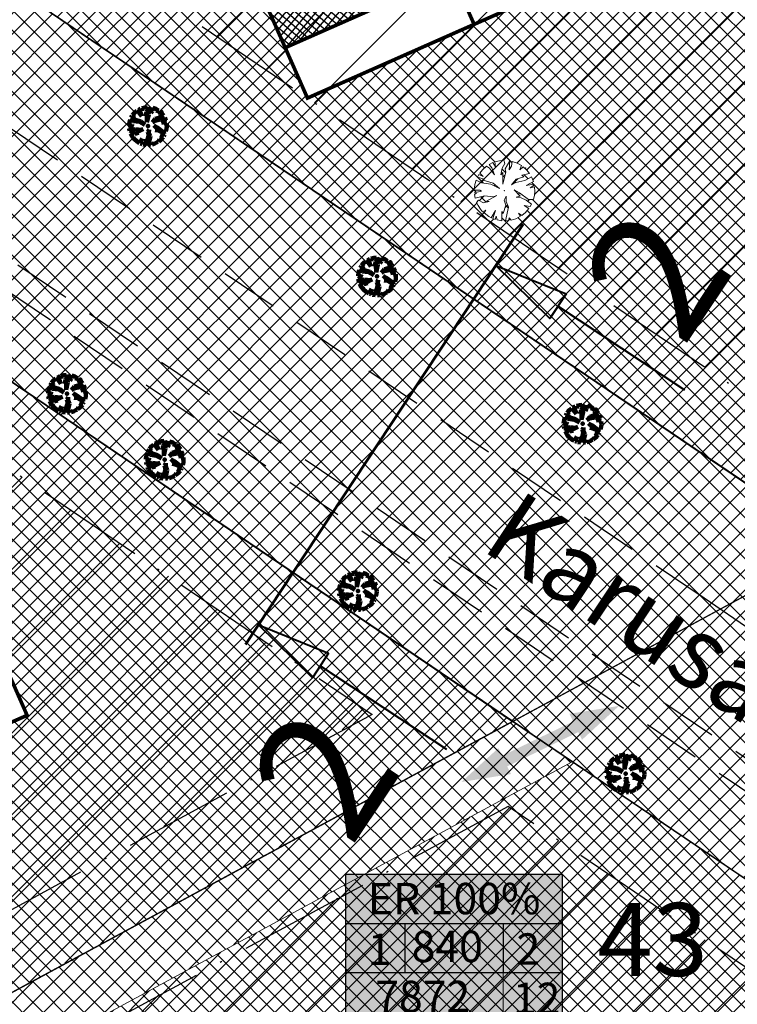
# Model space of a CAD drawing. Units: millimetres. Extents: x -2253485 to 7127535, y 85680 to 13166239.
# Drawn here: x 545764 to 545803, y 6583134 to 6583188 of the extents above; entities that cross this region are included whole.
import ezdxf

# ---------------------------------------------------------------- set-up
doc = ezdxf.new("R2010")
doc.units = ezdxf.units.MM
doc.header["$LTSCALE"] = 0.5
doc.set_wipeout_variables(frame=1)
doc.linetypes.add('ACAD_ISO10W100', pattern=[18, 12, -3, 0, -3])
doc.linetypes.add('DASHED', pattern=[19.05, 12.7, -6.35])
for name, color, linetype, lineweight in [('allee', 102, 'Continuous', 0), ('Boxid', 216, 'Continuous', 30), ('ehituskeelualapiir', 7, 'ACAD_ISO10W100', 30), ('krundisisene_haljasala', 74, 'Continuous', 0), ('lane', 252, 'Continuous', 30), ('majadevaheline_tee', 50, 'Continuous', 0), ('mootekett', 7, 'Continuous', 0), ('MÕÕDUD', 7, 'Continuous', 0), ('planeeritud_krundipiir', 1, 'Continuous', 30), ('ridaelamud', 216, 'Continuous', 0), ('teemaa_ala', 253, 'Continuous', 30), ('templid', 7, 'Continuous', 9), ('üldmaa', 82, 'Continuous', 0)]:
    doc.layers.add(name, color=color, linetype=linetype, lineweight=lineweight)
for name, color, linetype in [('D0_-33_Proj_hekk', 7, 'Continuous'), ('eh.alaHATCH', 32, 'Continuous'), ('EH_ALA', 216, 'Continuous'), ('KATASTRIYKSUS', 7, 'Continuous'), ('liiklussuunad  juurdepääs', 7, 'Continuous'), ('Piirinaabrid_piirid', 230, 'Continuous'), ('ridaelamudHATCH', 40, 'Continuous')]:
    doc.layers.add(name, color=color, linetype=linetype)
doc.styles.add('Arial Black', font='ARIBLK.TTF')
doc.styles.add('SWBI7', font='swissbi.ttf', dxfattribs={"height": 3.5})

# ---------------------------------------------------------------- blocks, each defined once
blk = doc.blocks.new('AUDIT_I_070406201702-0')
at = {"color": 254, "ltscale": 4861661.030230223}
blk.add_wipeout([(555038.919, 6590165.849), (555039.064, 6590165.895), (555039.217, 6590165.972), (555039.16, 6590166.077), (555039.258, 6590165.999), (555039.38, 6590166.098), (555039.496, 6590166.232), (555039.341, 6590166.321), (555039.537, 6590166.292), (555039.577, 6590166.364), (555039.407, 6590166.496), (555039.239, 6590166.569), (555039.076, 6590166.595), (555039.208, 6590166.635), (555039.011, 6590166.836), (555039.183, 6590166.738), (555039.484, 6590166.517), (555039.64, 6590166.52), (555039.673, 6590166.662), (555039.684, 6590166.784), (555039.677, 6590166.931), (555039.54, 6590166.902), (555039.667, 6590166.993), (555039.578, 6590167.01), (555039.409, 6590166.976), (555039.639, 6590167.107), (555039.579, 6590167.255), (555039.36, 6590167.144), (555039.071, 6590167.081), (555038.929, 6590167), (555039.079, 6590167.181), (555039.328, 6590167.261), (555039.26, 6590167.311), (555039.513, 6590167.367), (555039.426, 6590167.478), (555039.307, 6590167.588), (555039.193, 6590167.49), (555039.249, 6590167.631), (555039.111, 6590167.708), (555038.948, 6590167.767), (555038.928, 6590167.612), (555038.85, 6590167.492), (555038.868, 6590167.785), (555038.724, 6590167.526), (555038.738, 6590167.412), (555038.645, 6590167.019), (555038.642, 6590167.402), (555038.574, 6590167.33), (555038.616, 6590167.549), (555038.708, 6590167.699), (555038.672, 6590167.8), (555038.532, 6590167.786), (555038.376, 6590167.746), (555038.401, 6590167.588), (555038.317, 6590167.724), (555038.198, 6590167.665), (555038.288, 6590167.559), (555038.375, 6590167.325), (555038.21, 6590167.546), (555038.113, 6590167.609), (555037.979, 6590167.492), (555037.887, 6590167.379), (555038.004, 6590167.275), (555037.861, 6590167.339), (555037.811, 6590167.25), (555038.036, 6590167.18), (555037.996, 6590167.153), (555038.323, 6590167.051), (555038.53, 6590166.876), (555038.254, 6590167.023), (555037.943, 6590167.067), (555037.769, 6590167.154), (555037.728, 6590167.008), (555037.708, 6590166.828), (555037.886, 6590166.826), (555037.942, 6590166.794), (555037.71, 6590166.744), (555037.782, 6590166.716), (555037.716, 6590166.685), (555037.74, 6590166.561), (555038.042, 6590166.642), (555038.327, 6590166.608), (555038.451, 6590166.649), (555038.106, 6590166.466), (555038.198, 6590166.45), (555038.015, 6590166.408), (555037.847, 6590166.496), (555037.788, 6590166.423), (555037.836, 6590166.324), (555037.912, 6590166.21), (555037.982, 6590166.116), (555038.088, 6590166.174), (555038.029, 6590166.082), (555038.189, 6590165.963), (555038.263, 6590165.923), (555038.402, 6590166.157), (555038.314, 6590165.9), (555038.393, 6590165.871), (555038.428, 6590165.973), (555038.455, 6590165.853), (555038.613, 6590165.827), (555038.609, 6590166.133), (555038.658, 6590166.064), (555038.736, 6590166.335), (555038.688, 6590166.503), (555038.754, 6590166.627), (555038.748, 6590166.461), (555038.83, 6590166.275), (555038.727, 6590165.824), (555038.831, 6590165.833), (555038.85, 6590165.925)], dxfattribs=at).dxf.layer = 'D0_-33_Proj_hekk'
blk = doc.blocks.new('puu1')
at = {"layer": 'allee', "linetype": 'Continuous', "xscale": 1.400000000023283, "yscale": 1.400000000372529, "zscale": 1.4}
blk.add_blockref('AUDIT_I_070406201702-0', (-233406.139, -2642897.667), dxfattribs=at)
at = {"layer": 'allee', "linetype": 'Continuous'}
for p, q in [((543647.504, 6583337.149), (543647.337, 6583337.066)), ((543647.337, 6583337.066), (543647.463, 6583336.918)), ((543647.622, 6583336.958), (543647.504, 6583337.149)), ((543647.806, 6583337.236), (543647.587, 6583337.18)), ((543647.587, 6583337.18), (543647.622, 6583336.958)), ((543648.002, 6583337.255), (543647.806, 6583337.236)), ((543647.923, 6583336.904), (543648.052, 6583337.114)), ((543648.052, 6583337.114), (543648.002, 6583337.255)), ((543648.276, 6583337.234), (543648.074, 6583336.872)), ((543648.25, 6583336.825), (543648.276, 6583337.234)), ((543648.388, 6583337.209), (543648.36, 6583336.993)), ((543648.616, 6583337.127), (543648.388, 6583337.209)), ((543648.809, 6583337.019), (543648.616, 6583337.127)), ((543646.866, 6583336.611), (543646.796, 6583336.486)), ((543647.066, 6583336.52), (543646.866, 6583336.611)), ((543647.032, 6583336.824), (543646.903, 6583336.666)), ((543646.903, 6583336.666), (543647.066, 6583336.52)), ((543647.219, 6583336.989), (543647.032, 6583336.824)), ((543647.355, 6583336.899), (543647.219, 6583336.989)), ((543647.585, 6583336.59), (543647.355, 6583336.899)), ((543647.463, 6583336.918), (543647.585, 6583336.59)), ((543647.864, 6583336.598), (543647.923, 6583336.904)), ((543647.959, 6583336.698), (543647.864, 6583336.598)), ((543647.963, 6583336.161), (543647.959, 6583336.698)), ((543648.093, 6583336.712), (543647.963, 6583336.161)), ((543648.074, 6583336.872), (543648.093, 6583336.712)), ((543648.36, 6583336.993), (543648.25, 6583336.825)), ((543648.731, 6583336.822), (543648.809, 6583337.019)), ((543648.891, 6583336.959), (543648.731, 6583336.822)), ((543648.825, 6583336.571), (543649.179, 6583336.649)), ((543649.057, 6583336.805), (543648.891, 6583336.959)), ((543649.179, 6583336.649), (543649.057, 6583336.805)), ((543646.679, 6583336.147), (543646.652, 6583335.895)), ((543646.737, 6583336.35), (543646.679, 6583336.147)), ((543646.98, 6583336.229), (543646.737, 6583336.35)), ((543646.796, 6583336.486), (543647.111, 6583336.387)), ((543647.416, 6583336.168), (543646.98, 6583336.229)), ((543647.111, 6583336.387), (543647.055, 6583336.349)), ((543647.055, 6583336.349), (543647.513, 6583336.206)), ((543647.803, 6583335.961), (543647.416, 6583336.168)), ((543647.513, 6583336.206), (543647.803, 6583335.961)), ((543648.361, 6583336.136), (543648.572, 6583336.389)), ((543648.56, 6583336.249), (543648.361, 6583336.136)), ((543648.965, 6583336.337), (543648.56, 6583336.249)), ((543648.572, 6583336.389), (543648.92, 6583336.501)), ((543648.92, 6583336.501), (543648.825, 6583336.571)), ((543649.271, 6583336.493), (543648.965, 6583336.337)), ((543649.033, 6583336.102), (543649.356, 6583336.285)), ((543649.27, 6583336.149), (543649.033, 6583336.102)), ((543649.395, 6583336.126), (543649.27, 6583336.149)), ((543649.356, 6583336.285), (543649.271, 6583336.493)), ((543646.652, 6583335.895), (543646.901, 6583335.891)), ((543646.98, 6583335.847), (543646.655, 6583335.776)), ((543646.655, 6583335.776), (543646.756, 6583335.738)), ((543646.756, 6583335.738), (543646.663, 6583335.694)), ((543646.901, 6583335.891), (543646.98, 6583335.847)), ((543648.752, 6583335.624), (543648.476, 6583335.906)), ((543648.476, 6583335.906), (543648.717, 6583335.768)), ((543648.717, 6583335.768), (543649.138, 6583335.459)), ((543649.217, 6583335.998), (543649.395, 6583336.126)), ((543649.408, 6583336.039), (543649.217, 6583335.998)), ((543649.403, 6583335.662), (543649.418, 6583335.833)), ((543649.418, 6583335.833), (543649.408, 6583336.039)), ((543646.663, 6583335.694), (543646.697, 6583335.521)), ((543646.697, 6583335.521), (543647.12, 6583335.633)), ((543646.846, 6583335.43), (543646.763, 6583335.328)), ((543646.763, 6583335.328), (543646.832, 6583335.19)), ((543647.082, 6583335.307), (543646.846, 6583335.43)), ((543647.339, 6583335.366), (543647.082, 6583335.307)), ((543647.12, 6583335.633), (543647.519, 6583335.587)), ((543647.693, 6583335.643), (543647.209, 6583335.388)), ((543647.209, 6583335.388), (543647.339, 6583335.366)), ((543647.519, 6583335.587), (543647.693, 6583335.643)), ((543648.023, 6583335.44), (543648.117, 6583335.613)), ((543648.091, 6583335.204), (543648.023, 6583335.44)), ((543648.117, 6583335.613), (543648.107, 6583335.38)), ((543648.107, 6583335.38), (543648.223, 6583335.12)), ((543648.567, 6583335.568), (543648.752, 6583335.624)), ((543648.795, 6583335.533), (543648.567, 6583335.568)), ((543649.03, 6583335.43), (543648.795, 6583335.533)), ((543649.269, 6583335.245), (543649.03, 6583335.43)), ((543649.138, 6583335.459), (543649.357, 6583335.464)), ((543649.212, 6583335.145), (543649.269, 6583335.245)), ((543649.357, 6583335.464), (543649.403, 6583335.662)), ((543646.832, 6583335.19), (543646.938, 6583335.029)), ((543646.938, 6583335.029), (543647.036, 6583334.898)), ((543647.036, 6583334.898), (543647.183, 6583334.979)), ((543647.183, 6583334.979), (543647.101, 6583334.851)), ((543647.101, 6583334.851), (543647.326, 6583334.684)), ((543647.429, 6583334.628), (543647.623, 6583334.955)), ((543647.623, 6583334.955), (543647.5, 6583334.596)), ((543647.919, 6583334.493), (543647.913, 6583334.921)), ((543647.913, 6583334.921), (543647.982, 6583334.825)), ((543647.982, 6583334.825), (543648.091, 6583335.204)), ((543648.223, 6583335.12), (543648.079, 6583334.489)), ((543648.765, 6583334.696), (543648.684, 6583334.843)), ((543648.684, 6583334.843), (543648.822, 6583334.734)), ((543648.822, 6583334.734), (543648.992, 6583334.873)), ((543649.156, 6583335.06), (543648.939, 6583335.185)), ((543648.939, 6583335.185), (543649.212, 6583335.145)), ((543648.992, 6583334.873), (543649.156, 6583335.06)), ((543647.326, 6583334.684), (543647.429, 6583334.628)), ((543647.5, 6583334.596), (543647.61, 6583334.555)), ((543647.61, 6583334.555), (543647.661, 6583334.698)), ((543647.661, 6583334.698), (543647.698, 6583334.53)), ((543647.698, 6583334.53), (543647.919, 6583334.493)), ((543648.079, 6583334.489), (543648.224, 6583334.501)), ((543648.224, 6583334.501), (543648.251, 6583334.63)), ((543648.251, 6583334.63), (543648.348, 6583334.524)), ((543648.348, 6583334.524), (543648.551, 6583334.588)), ((543648.551, 6583334.588), (543648.765, 6583334.696))]:
    blk.add_line(p, q, dxfattribs=at)
for p in [(543647.032, 6583336.824), (543648.988, 6583336.875), (543649.01, 6583336.899), (543648.035, 6583335.872), (543648.035, 6583335.872), (543647.083, 6583334.868), (543649.039, 6583334.919)]:
    blk.add_point(p, dxfattribs=at)
blk = doc.blocks.new('alus')
at = {"layer": 'templid'}
blk.add_hatch(color=255, dxfattribs=at).paths.add_polyline_path([(544796.344, 6582966.042), (544796.344, 6582957.942), (544808.224, 6582957.942), (544808.224, 6582966.042)])
at = {"layer": 'templid', "color": 255}
blk.add_lwpolyline([(544796.344, 6582966.042), (544808.224, 6582966.042), (544808.224, 6582957.942), (544796.344, 6582957.942)], close=True, dxfattribs=at)
blk = doc.blocks.new('tabel2')
at = {"lineweight": -3}
for p, q in [((545380.86, 6583182.76), (545402.86, 6583182.76)), ((545380.86, 6583167.76), (545380.86, 6583182.76)), ((545402.86, 6583182.76), (545402.86, 6583167.76)), ((545380.86, 6583177.76), (545402.86, 6583177.76)), ((545386.86, 6583177.76), (545386.86, 6583172.76)), ((545396.86, 6583177.76), (545396.86, 6583172.76)), ((545402.86, 6583172.76), (545380.86, 6583172.76)), ((545402.86, 6583167.76), (545380.86, 6583167.76))]:
    blk.add_line(p, q, dxfattribs=at)
blk = doc.blocks.new('tabel3')
blk.add_lwpolyline([(545388.063, 6583178.264), (545388.063, 6583176.014)])
at = {"xscale": 0.4499999999970896, "yscale": 0.4499999999534339, "zscale": 0.45}
blk.add_blockref('tabel2', (299959.475, 3620750.521), dxfattribs=at)
blk = doc.blocks.new('43')
at = {"layer": 'templid', "xscale": 1.19999999999709, "yscale": 1.199999999953434, "zscale": 1.2}
blk.add_blockref('tabel3', (-108675.543, -1316678.292), dxfattribs=at)
at = {"layer": 'templid', "lineweight": -3, "char_height": 1.72125, "attachment_point": 1}
for s, insert, width in [('{\\fTahoma|b0|i0|c186|p32;ER 100%}', (545782.696, 6583140.554), 9.9895), ('{\\fTahoma|b0|i0|c186|p32;1}', (545782.689, 6583137.767), 2.04417), ('{\\fTahoma|b0|i0|c186|p32;840}', (545785.101, 6583137.93), 3.09218), ('{\\fTahoma|b0|i0|c186|p32;2}', (545790.858, 6583137.787), 1.14196), ('{\\fTahoma|b0|i0|c186|p32;7872}', (545783.104, 6583135.181), 5.52892), ('{\\fTahoma|b0|i0|c186|p32;12}', (545790.659, 6583135.079), 0.46128)]:
    blk.add_mtext(s, dxfattribs=dict(at, insert=insert, width=width))
blk = doc.blocks.new('43aa')
at = {"layer": 'teemaa_ala'}
blk.add_blockref('43', (0, 0), dxfattribs=at)
at = {"layer": 'templid'}
blk.add_blockref('alus', (985.15, 174.983), dxfattribs=at)
blk = doc.blocks.new('puu')
at = {"layer": 'allee', "linetype": 'Continuous', "lineweight": 100, "xscale": 1.400000000023283, "yscale": 1.400000000372529, "zscale": 1.4}
blk.add_blockref('AUDIT_I_070406201702-0', (-232665.146, -2643301.836), dxfattribs=at)
at = {"layer": 'allee', "linetype": 'Continuous', "lineweight": 100}
for p, q in [((544388.025, 6582932.655), (544387.896, 6582932.497)), ((544388.212, 6582932.82), (544388.025, 6582932.655)), ((544388.348, 6582932.73), (544388.212, 6582932.82)), ((544388.497, 6582932.98), (544388.33, 6582932.897)), ((544388.33, 6582932.897), (544388.456, 6582932.749)), ((544388.578, 6582932.422), (544388.348, 6582932.73)), ((544388.456, 6582932.749), (544388.578, 6582932.422)), ((544388.615, 6582932.789), (544388.497, 6582932.98)), ((544388.799, 6582933.067), (544388.58, 6582933.011)), ((544388.58, 6582933.011), (544388.615, 6582932.789)), ((544388.995, 6582933.086), (544388.799, 6582933.067)), ((544388.857, 6582932.429), (544388.916, 6582932.735)), ((544388.916, 6582932.735), (544389.045, 6582932.945)), ((544389.045, 6582932.945), (544388.995, 6582933.086)), ((544389.269, 6582933.065), (544389.067, 6582932.703)), ((544389.067, 6582932.703), (544389.086, 6582932.543)), ((544389.244, 6582932.656), (544389.269, 6582933.065)), ((544389.353, 6582932.824), (544389.244, 6582932.656)), ((544389.381, 6582933.04), (544389.353, 6582932.824)), ((544389.609, 6582932.958), (544389.381, 6582933.04)), ((544389.802, 6582932.85), (544389.609, 6582932.958)), ((544389.724, 6582932.653), (544389.802, 6582932.85)), ((544389.884, 6582932.79), (544389.724, 6582932.653)), ((544390.05, 6582932.636), (544389.884, 6582932.79)), ((544390.172, 6582932.481), (544390.05, 6582932.636)), ((544387.673, 6582931.978), (544387.645, 6582931.726)), ((544387.73, 6582932.182), (544387.673, 6582931.978)), ((544387.974, 6582932.06), (544387.73, 6582932.182)), ((544387.859, 6582932.442), (544387.789, 6582932.317)), ((544387.789, 6582932.317), (544388.104, 6582932.218)), ((544388.059, 6582932.351), (544387.859, 6582932.442)), ((544387.896, 6582932.497), (544388.059, 6582932.351)), ((544388.409, 6582931.999), (544387.974, 6582932.06)), ((544388.104, 6582932.218), (544388.048, 6582932.181)), ((544388.048, 6582932.181), (544388.506, 6582932.038)), ((544388.796, 6582931.792), (544388.409, 6582931.999)), ((544388.506, 6582932.038), (544388.796, 6582931.792)), ((544388.953, 6582932.529), (544388.857, 6582932.429)), ((544388.956, 6582931.993), (544388.953, 6582932.529)), ((544389.086, 6582932.543), (544388.956, 6582931.993)), ((544389.354, 6582931.967), (544389.565, 6582932.22)), ((544389.553, 6582932.08), (544389.354, 6582931.967)), ((544389.958, 6582932.168), (544389.553, 6582932.08)), ((544389.565, 6582932.22), (544389.913, 6582932.332)), ((544389.818, 6582932.402), (544390.172, 6582932.481)), ((544389.913, 6582932.332), (544389.818, 6582932.402)), ((544390.265, 6582932.324), (544389.958, 6582932.168)), ((544390.027, 6582931.933), (544390.349, 6582932.116)), ((544390.263, 6582931.98), (544390.027, 6582931.933)), ((544390.21, 6582931.829), (544390.388, 6582931.957)), ((544390.402, 6582931.87), (544390.21, 6582931.829)), ((544390.388, 6582931.957), (544390.263, 6582931.98)), ((544390.349, 6582932.116), (544390.265, 6582932.324)), ((544390.411, 6582931.664), (544390.402, 6582931.87)), ((544387.645, 6582931.726), (544387.895, 6582931.722)), ((544387.973, 6582931.678), (544387.648, 6582931.607)), ((544387.648, 6582931.607), (544387.749, 6582931.569)), ((544387.749, 6582931.569), (544387.656, 6582931.525)), ((544387.656, 6582931.525), (544387.69, 6582931.352)), ((544387.69, 6582931.352), (544388.113, 6582931.465)), ((544387.839, 6582931.261), (544387.756, 6582931.159)), ((544387.756, 6582931.159), (544387.825, 6582931.021)), ((544388.075, 6582931.138), (544387.839, 6582931.261)), ((544387.895, 6582931.722), (544387.973, 6582931.678)), ((544388.332, 6582931.197), (544388.075, 6582931.138)), ((544388.113, 6582931.465), (544388.512, 6582931.418)), ((544388.686, 6582931.474), (544388.202, 6582931.219)), ((544388.202, 6582931.219), (544388.332, 6582931.197)), ((544388.512, 6582931.418), (544388.686, 6582931.474)), ((544389.016, 6582931.271), (544389.11, 6582931.444)), ((544389.084, 6582931.036), (544389.016, 6582931.271)), ((544389.11, 6582931.444), (544389.101, 6582931.212)), ((544389.101, 6582931.212), (544389.216, 6582930.951)), ((544389.745, 6582931.456), (544389.469, 6582931.737)), ((544389.469, 6582931.737), (544389.71, 6582931.599)), ((544389.56, 6582931.399), (544389.745, 6582931.456)), ((544389.788, 6582931.364), (544389.56, 6582931.399)), ((544389.71, 6582931.599), (544390.131, 6582931.29)), ((544390.023, 6582931.261), (544389.788, 6582931.364)), ((544390.262, 6582931.076), (544390.023, 6582931.261)), ((544390.131, 6582931.29), (544390.35, 6582931.295)), ((544390.35, 6582931.295), (544390.396, 6582931.493)), ((544390.396, 6582931.493), (544390.411, 6582931.664)), ((544387.825, 6582931.021), (544387.931, 6582930.86)), ((544387.931, 6582930.86), (544388.029, 6582930.729)), ((544388.029, 6582930.729), (544388.177, 6582930.811)), ((544388.177, 6582930.811), (544388.095, 6582930.682)), ((544388.095, 6582930.682), (544388.319, 6582930.515)), ((544388.319, 6582930.515), (544388.422, 6582930.459)), ((544388.422, 6582930.459), (544388.616, 6582930.786)), ((544388.616, 6582930.786), (544388.494, 6582930.427)), ((544388.494, 6582930.427), (544388.604, 6582930.386)), ((544388.604, 6582930.386), (544388.654, 6582930.529)), ((544388.654, 6582930.529), (544388.691, 6582930.361)), ((544388.912, 6582930.324), (544388.906, 6582930.752)), ((544388.906, 6582930.752), (544388.976, 6582930.656)), ((544388.976, 6582930.656), (544389.084, 6582931.036)), ((544389.216, 6582930.951), (544389.072, 6582930.32)), ((544389.217, 6582930.332), (544389.244, 6582930.462)), ((544389.244, 6582930.462), (544389.341, 6582930.355)), ((544389.544, 6582930.419), (544389.758, 6582930.527)), ((544389.758, 6582930.527), (544389.677, 6582930.674)), ((544389.677, 6582930.674), (544389.816, 6582930.565)), ((544389.816, 6582930.565), (544389.985, 6582930.704)), ((544390.149, 6582930.891), (544389.932, 6582931.016)), ((544389.932, 6582931.016), (544390.205, 6582930.976)), ((544389.985, 6582930.704), (544390.149, 6582930.891)), ((544390.205, 6582930.976), (544390.262, 6582931.076)), ((544388.691, 6582930.361), (544388.912, 6582930.324)), ((544389.072, 6582930.32), (544389.217, 6582930.332)), ((544389.341, 6582930.355), (544389.544, 6582930.419))]:
    blk.add_line(p, q, dxfattribs=at)
for p in [(544388.025, 6582932.655), (544389.981, 6582932.706), (544390.003, 6582932.73), (544389.028, 6582931.703), (544389.028, 6582931.703), (544388.076, 6582930.699), (544390.032, 6582930.75)]:
    blk.add_point(p, dxfattribs=at)

msp = doc.modelspace()

# ---------------------------------------------------------------- hatches: boundary and pattern name
at = {"layer": 'krundisisene_haljasala'}
h = msp.add_hatch(dxfattribs=at)
h.set_pattern_fill('ANSI37', color=256, scale=0.2, style=0)
h.set_pattern_definition([(45, (4350.9069, 54.5427), (-0.449012806053, 0.449012806053), []), (135, (4350.9069, 54.5427), (-0.449012806053, -0.449012806053), [])])
h.paths.add_polyline_path([(545862.1017, 6583188.0828), (545814.495, 6583226.9904), (545810.2499, 6583225.115), (545811.2677, 6583222.8024), (545809.4371, 6583221.9968), (545811.8392, 6583216.5385), (545818.2404, 6583219.3711), (545825.1137, 6583203.8239), (545779.3839, 6583183.6056), (545772.5169, 6583199.1385), (545772.5236, 6583199.1414), (545769.0848, 6583206.9285), (545751.4912, 6583199.1557), (545762.9641, 6583189.8943), (545808.4771, 6583159.0725)])
h.paths.add_polyline_path([(545788.0629, 6583206.0176), (545785.6478, 6583211.5055), (545783.8172, 6583210.7), (545782.8087, 6583212.9916), (545773.6616, 6583208.9505), (545774.6694, 6583206.6604), (545772.8388, 6583205.8549), (545775.2603, 6583200.3524)], flags=17)
h.paths.add_polyline_path([(545803.9453, 6583219.5801), (545802.1147, 6583218.7746), (545801.1028, 6583221.0738), (545791.9557, 6583217.0327), (545792.9702, 6583214.7277), (545791.1396, 6583213.9222), (545793.5498, 6583208.4455), (545806.3524, 6583214.1106)], flags=17)
h = msp.add_hatch(dxfattribs=at)
h.set_pattern_fill('ANSI37', color=256, scale=0.2, style=0)
h.set_pattern_definition([(45, (2013.65715, 7.02976), (-0.449012806053, 0.449012806053), []), (135, (2013.65715, 7.02976), (-0.449012806053, -0.449012806053), [])])
h.paths.add_polyline_path([(545755.6251, 6583173.125), (545752.1694, 6583171.6239), (545753.0829, 6583169.5482), (545751.2523, 6583168.7426), (545753.6695, 6583163.2501), (545757.3309, 6583164.8613), (545757.9351, 6583163.4883), (545758.3928, 6583163.6897), (545763.2261, 6583152.7061), (545762.7685, 6583152.5047), (545763.9771, 6583149.7582), (545716.3818, 6583128.8135), (545715.1734, 6583131.5594), (545714.7157, 6583131.358), (545709.8818, 6583142.3422), (545710.3395, 6583142.5436), (545709.7353, 6583143.9166), (545712.4811, 6583145.1249), (545710.064, 6583150.6175), (545708.2334, 6583149.8119), (545707.2258, 6583152.1014), (545696.4982, 6583147.4416), (545727.6536, 6583115.36), (545790.6191, 6583149.4268)])
h.paths.add_polyline_path([(545745.7605, 6583166.326), (545743.9299, 6583165.5204), (545742.9972, 6583167.6397), (545740.2456, 6583166.4445), (545741.184, 6583164.312), (545739.3535, 6583163.5065), (545741.7706, 6583158.0139), (545748.1777, 6583160.8334)], flags=17)
h.paths.add_polyline_path([(545733.8617, 6583161.0898), (545732.0311, 6583160.2843), (545731.0734, 6583162.4603), (545727.4043, 6583160.8665), (545728.3699, 6583158.6731), (545726.5393, 6583157.8676), (545728.9565, 6583152.375), (545736.2788, 6583155.5972)], flags=17)
h.paths.add_polyline_path([(545721.0475, 6583155.4509), (545719.2169, 6583154.6453), (545718.2323, 6583156.8824), (545716.398, 6583156.0856), (545717.3864, 6583153.8397), (545715.5558, 6583153.0341), (545717.9729, 6583147.5416), (545723.4647, 6583149.9583)], flags=17)
h = msp.add_hatch(dxfattribs=at)
h.set_pattern_fill('ANSI37', color=256, scale=0.2, style=0)
h.set_pattern_definition([(45, (2970.5027, 58.8144), (-0.449012806053, 0.449012806053), []), (135, (2970.5027, 58.8144), (-0.449012806053, -0.449012806053), [])])
h.paths.add_polyline_path([(545868.4121, 6583096.2214), (545865.2911, 6583098.8548), (545813.6352, 6583133.8366), (545793.9074, 6583147.1965), (545729.8847, 6583112.5585), (545771.3579, 6583060.3086)])
h.paths.add_polyline_path([(545746.2299, 6583096.9912), (545740.0472, 6583108.4639), (545785.1655, 6583132.728), (545802.3868, 6583131.7373), (545831.2638, 6583112.6038), (545837.6012, 6583095.4811), (545825.4094, 6583090.9687), (545820.4973, 6583104.2407), (545794.9812, 6583121.1333), (545791.3139, 6583121.3133)], flags=16)
h.paths.add_polyline_path([(545805.5963, 6583091.2988, -1), (545773.5963, 6583091.2988, -1)], flags=16)
at = {"layer": 'liiklussuunad  juurdepääs', "linetype": 'Continuous', "lineweight": 0}
msp.add_hatch(color=120, dxfattribs=at).paths.add_polyline_path([(545794.4499, 6583148.4016), (545794.2457, 6583148.8249), (545790.3496, 6583146.9455), (545790.5537, 6583146.5222), (545787.8324, 6583146.0894), (545789.8651, 6583147.9498), (545790.0693, 6583147.5265), (545793.9654, 6583149.406), (545793.7612, 6583149.8293), (545796.4825, 6583150.2621)])
at = {"layer": 'majadevaheline_tee'}
h = msp.add_hatch(dxfattribs=at)
h.set_pattern_fill('ANSI37', color=256, scale=0.25, style=0)
h.set_pattern_definition([(45, (-92.12876, -117.20466), (-0.56126600757, 0.56126600757), []), (135, (-92.12876, -117.20466), (-0.56126600757, -0.56126600757), [])])
h.paths.add_polyline_path([(545790.6375, 6583149.4143), (545793.9047, 6583147.2017), (545729.882, 6583112.5638), (545727.6727, 6583115.3471)])
at = {"layer": 'ridaelamudHATCH'}
h = msp.add_hatch(dxfattribs=at)
h.set_pattern_fill('ANSI37', color=256, scale=0.1, angle=4.51048, style=0)
h.set_pattern_definition([(49.510481549, (519648.1009, -22607.248), (-0.241466611715, 0.206155585486), []), (139.510481549, (519648.1009, -22607.248), (-0.206155585486, -0.241466611715), [])])
h.paths.add_polyline_path([(545773.3185, 6583197.3245), (545778.1612, 6583186.3705), (545823.9153, 6583206.534), (545819.0555, 6583217.5267)])
at = {"layer": 'teemaa_ala', "lineweight": 0}
h = msp.add_hatch(dxfattribs=at)
h.set_pattern_fill('ANSI37', color=256, scale=0.25, style=0)
h.paths.add_polyline_path([(545855.6159, 6583462.1986), (545864.9014, 6583454.454), (545839.7036, 6583422.7026), (545834.1811, 6583415.7199), (545805.932, 6583392.046), (545781.4802, 6583371.5544), (545832.5568, 6583328.7589), (545882.0897, 6583287.248), (545914.3207, 6583260.836), (545936.5486, 6583242.6212), (545948.4954, 6583224.9065), (546009.4215, 6583272.004), (546019.3951, 6583279.5446), (546202.4241, 6583494.4991), (546213.0817, 6583488.5057), (546028.4998, 6583271.5821), (546032.6085, 6583267.9273), (546026.2831, 6583263.0377), (546017.4263, 6583263.0224), (545952.4278, 6583212.7811), (545980.9118, 6583137.8736), (545985.1792, 6583126.6513), (545968.4252, 6583120.4582), (545969.1917, 6583128.6721), (545969.6149, 6583133.8234), (545952.1029, 6583179.8733), (545935.7385, 6583222.9086), (545927.6747, 6583234.3785), (545894.1451, 6583261.8546), (545861.3153, 6583288.8524), (545822.8073, 6583321.2385), (545777.9054, 6583359.2024), (545770.0015, 6583365.1719), (545634.7567, 6583365.1719), (545633.6916, 6583364.1719), (545633.683, 6583265.1719), (545636.0972, 6583264.1721), (545637.1721, 6583264.1721), (545670.9501, 6583264.1721), (545762.926, 6583189.9198), (545808.4644, 6583159.081), (545874.8836, 6583114.1012), (545889.6621, 6583104.093), (545900.1434, 6583096.995), (545901.8595, 6583095.8328), (545901.8595, 6583095.8328), (545875.2156, 6583085.9524), (545875.2028, 6583085.9869), (545868.9855, 6583095.7401), (545865.2869, 6583098.861), (545790.6309, 6583149.4186), (545752.2552, 6583175.407), (545664.2606, 6583246.1721), (545637.6312, 6583246.1721), (545625.7758, 6583246.1721), (545622.3676, 6583244.7519), (545617.1364, 6583239.4759), (545586.7655, 6583208.8449), (545586.2588, 6583205.6394), (545592.7175, 6583192.8502), (545711.808, 6582957.0447), (545694.7459, 6582953.0714), (545571.2651, 6583197.6187), (545568.9555, 6583197.9838), (545550.419, 6583179.2887), (545541.8103, 6583170.6063), (545521.5623, 6583150.1849), (545496.107, 6583124.5093), (545447.2447, 6583068.8307), (545399.2739, 6583015.2971), (545398.1197, 6583013.1783), (545397.8078, 6583011.737), (545398.069, 6583010.7669), (545409.6208, 6582994.3705), (545439.28, 6582959.3154), (545460.8411, 6582937.1307), (545477.6342, 6582916.7666), (545463.8402, 6582914.6313), (545451.68, 6582929.38), (545430.7979, 6582950.7611), (545349.8263, 6582934.3055), (545290.3116, 6582922.2108), (545246.0648, 6582913.1916), (545204.3656, 6582904.7452), (545164.6903, 6582896.6826), (545103.7965, 6582884.3091), (545099.0167, 6582877.7553), (545091.168, 6582876.1596), (545088.8777, 6582887.3836), (545087.668, 6582893.3036), (545101.3997, 6582896.0593), (545182.783, 6582912.6014), (545176.625, 6582942.8806), (545188.4015, 6582945.1808), (545194.5373, 6582914.9919), (545248.8544, 6582926.0306), (545296.6962, 6582935.7533), (545345.7866, 6582945.7298), (545421.9578, 6582961.2098), (545400.4679, 6582986.6101), (545387.0383, 6583005.58), (545385.4633, 6583011.4288), (545386.7562, 6583017.4033), (545389.3705, 6583022.2021), (545438.3272, 6583076.8622), (545486.7061, 6583132.0736), (545513.8433, 6583159.4432), (545532.4768, 6583178.2362), (545541.8976, 6583187.7377), (545572.3575, 6583218.4584), (545616.6917, 6583263.1721), (545616.6917, 6583458.8445), (545614.2231, 6583460.6975), (545611.7544, 6583462.5504), (545501.214, 6583545.5204), (545511.0707, 6583559.4095), (545620.7309, 6583477.3667), (545624.1031, 6583482.9303), (545633.6917, 6583482.9303), (545633.6917, 6583457.987), (545633.6917, 6583455.7134), (545633.6917, 6583411.7666), (545633.6917, 6583377.7074), (545634.2272, 6583377.1719), (545769.5024, 6583377.1719), (545774.7625, 6583381.5509), (545809.0227, 6583410.0942), (545821.0319, 6583420.0995), (545824.8072, 6583423.2131), (545830.3345, 6583430.2964), (545832.3898, 6583432.9359)])
at = {"layer": 'teemaa_ala', "lineweight": -2}
h = msp.add_hatch(dxfattribs=at)
h.set_pattern_fill('ANSI37', color=256, scale=0.5, style=0)
h.set_pattern_definition([(45, (9135.3855, 2609.0608), (-1.12253201513, 1.12253201513), []), (135, (9135.3855, 2609.0608), (-1.12253201513, -1.12253201513), [])])
h.paths.add_polyline_path([(545801.3801, 6582954.288), (545831.1301, 6582960.7016), (545859.7035, 6582967.5301), (545907.3361, 6582978.9817), (545969.2056, 6582994.9652), (545983.8325, 6582999.7771), (545997.9793, 6583005.0758), (546027.8501, 6583019.7104), (546038.776, 6583026.3396), (546049.412, 6583034.615), (546068.2462, 6583049.8961), (546079.8325, 6583060.8485), (546114.6147, 6583095.9173), (546125.71, 6583108.0778), (546214.4472, 6583208.2857), (546245.0933, 6583248.4202), (546359.1927, 6583394.1552), (546346.5946, 6583404.0186), (546232.4355, 6583258.2073), (546202.0834, 6583218.4579), (546113.8104, 6583118.7742), (546103.0199, 6583106.9477), (546068.654, 6583072.2987), (546057.6951, 6583061.9394), (546039.4579, 6583047.1427), (546029.6831, 6583039.5373), (546020.1651, 6583033.7623), (545991.6386, 6583019.7864), (545978.5243, 6583014.8743), (545964.6998, 6583010.3265), (545903.4648, 6582994.5069), (545855.974, 6582983.0893), (545827.5843, 6582976.3048), (545797.8795, 6582969.901), (545571.5, 6582917.1837), (545475.1021, 6582909.544), (545436.7321, 6582902.6449), (545354.5898, 6582876.9683), (545145.1152, 6582807.607), (545132.1664, 6582802.5056), (545103.617, 6582780.0738), (545033.9391, 6582703.9576), (545045.741, 6582693.1541), (545114.5333, 6582768.303), (545140.2101, 6582788.4777), (545150.5664, 6582792.5577), (545359.4917, 6582861.7371), (545440.5496, 6582887.0747), (545477.1549, 6582893.6565), (545573.9602, 6582901.3285)])
h.paths.add_polyline_path([(545567.4856, 6582916.8656), (545532.5826, 6582918.112), (545482.8067, 6582914.1671, -0.181957), (545474.0002, 6582916.4581), (545467.2347, 6582915.2417, -0.31133), (545463.1456, 6582911.4583), (545435.8394, 6582906.5485), (545413.0025, 6582895.2273), (545436.7321, 6582902.6449), (545475.1021, 6582909.544)], flags=17)
h.paths.add_polyline_path([(545797.8795, 6582969.901), (545808.1818, 6582972.122), (545798.0146, 6582974.022), (545761.9194, 6582965.6339), (545711.7951, 6582953.9489, -0.3051688), (545706.2509, 6582955.7506), (545700.2314, 6582954.3488, -0.4237689), (545697.1255, 6582950.5453), (545677.6467, 6582946.0092), (545663.0376, 6582938.5002)], flags=17)
at = {"layer": 'üldmaa'}
h = msp.add_hatch(dxfattribs=at)
h.set_pattern_fill('ANSI31', color=256, scale=0.25, style=0)
h.paths.add_polyline_path([(545855.974, 6582983.0893), (545903.4648, 6582994.5069), (545964.6998, 6583010.3265), (545978.5243, 6583014.8743), (545991.6386, 6583019.7864), (546020.1651, 6583033.7623), (546029.6831, 6583039.5373), (546039.4579, 6583047.1427), (546057.6951, 6583061.9394), (546068.654, 6583072.2987), (546103.0199, 6583106.9477), (546113.8104, 6583118.7742), (546202.0834, 6583218.4579), (546232.4355, 6583258.2073), (546346.5946, 6583404.0186), (546341.0829, 6583408.3338), (546226.8976, 6583262.4892), (546196.6742, 6583222.9082), (546108.6042, 6583123.4538), (546097.9471, 6583111.7736), (546063.7635, 6583077.3082), (546053.079, 6583067.2083), (546035.103, 6583052.6236), (546025.7049, 6583045.3113), (546016.8029, 6583039.9101), (545988.8645, 6583026.2223), (545976.2019, 6583021.4794), (545962.7286, 6583017.0471), (545901.7711, 6583001.2991), (545854.3424, 6582989.8965), (545826.033, 6582983.1311), (545796.348, 6582976.7316), (545706.2509, 6582955.7506, 0.2785017), (545711.2956, 6582953.8324), (545761.9194, 6582965.6339), (545798.0146, 6582974.022), (545808.1818, 6582972.122), (545827.5843, 6582976.3048)])
h.paths.add_polyline_path([(545861.3352, 6582960.7229), (545909.0299, 6582972.1894), (545971.1769, 6582988.2447), (545986.1548, 6582993.172), (546000.7534, 6582998.64), (546031.2123, 6583013.5626), (546042.7542, 6583020.5656), (546053.7669, 6583029.1342), (546072.8623, 6583044.6271), (546084.7231, 6583055.839), (546119.6874, 6583091.0914), (546130.9161, 6583103.3981), (546219.8564, 6583203.8354), (546250.6311, 6583244.1383), (546364.7044, 6583389.84), (546359.1927, 6583394.1552), (546245.0933, 6583248.4202), (546214.4472, 6583208.2857), (546125.71, 6583108.0778), (546114.6147, 6583095.9173), (546079.8325, 6583060.8485), (546068.2462, 6583049.8961), (546049.412, 6583034.615), (546038.776, 6583026.3396), (546027.8501, 6583019.7104), (545997.9793, 6583005.0758), (545983.8325, 6582999.7771), (545969.2056, 6582994.9652), (545907.3361, 6582978.9817), (545859.7035, 6582967.5301), (545831.1301, 6582960.7016), (545801.3801, 6582954.288), (545573.9602, 6582901.3285), (545477.1549, 6582893.6565), (545440.5496, 6582887.0747), (545359.4917, 6582861.7371), (545150.5664, 6582792.5577), (545140.2101, 6582788.4777), (545114.5333, 6582768.303), (545045.741, 6582693.1541), (545050.9043, 6582688.4275), (545119.3092, 6582763.1532), (545143.7292, 6582782.3404), (545152.9514, 6582785.9736), (545361.6362, 6582855.0734), (545442.2197, 6582880.2628), (545478.053, 6582886.7057), (545575.0366, 6582894.3919), (545802.9116, 6582947.4574), (545832.6814, 6582953.8752)])
h.paths.add_polyline_path([(545435.8394, 6582906.5485), (545463.4832, 6582911.519, 0.2922567), (545467.2347, 6582915.2417), (545435.062, 6582909.4569), (545352.4453, 6582883.6319), (545142.7302, 6582814.1911), (545128.6473, 6582808.6429), (545098.8411, 6582785.2236), (545028.7758, 6582708.6842), (545033.9391, 6582703.9576), (545103.617, 6582780.0738), (545132.1664, 6582802.5056), (545145.1152, 6582807.607), (545354.5898, 6582876.9683), (545413.0025, 6582895.2273)])
h.paths.add_polyline_path([(545663.0376, 6582938.5002), (545677.6467, 6582946.0092), (545697.1255, 6582950.5453, 0.4237689), (545700.2314, 6582954.3488), (545570.4237, 6582924.1204), (545474.2041, 6582916.4948), (545474.0002, 6582916.4581, 0.1548396), (545481.4469, 6582914.0954, 0.0263743), (545482.8067, 6582914.1671), (545532.5826, 6582918.112), (545567.4856, 6582916.8656), (545571.5, 6582917.1837)], flags=17)

# ---------------------------------------------------------------- linework, layer by layer
at = {"lineweight": 40}
for p, q in [((545793.1627, 6583172.1689), (545800.0833, 6583167.5949)), ((545780.0884, 6583152.4639), (545787.0091, 6583147.8898))]:
    msp.add_line(p, q, dxfattribs=at)
for points in [[(545793.5769, 6583172.8601), (545792.6892, 6583171.5169), (545789.7241, 6583174.421)], [(545780.5417, 6583153.1497), (545779.654, 6583151.8066), (545776.6889, 6583154.7107)]]:
    msp.add_lwpolyline(points, close=True, dxfattribs=at)
at = {"layer": 'Boxid', "const_width": 0.2}
msp.add_lwpolyline([(545781.6618, 6583203.1838), (545788.5324, 6583187.6427)], dxfattribs=at)
at = {"layer": 'eh.alaHATCH', "color": 7}
msp.add_line((545779.2548, 6583147.8029), (545781.9311, 6583150.4793), dxfattribs=at)
at = {"layer": 'EH_ALA', "lineweight": 20, "const_width": 0.2}
for points in [[(545779.3836, 6583183.6054), (545825.1135, 6583203.8237), (545818.2402, 6583219.3709), (545772.5166, 6583199.1383)], [(545716.4009, 6583128.8005), (545763.9963, 6583149.7452), (545757.35, 6583164.8484), (545709.7544, 6583143.9036)]]:
    msp.add_lwpolyline(points, close=True, dxfattribs=at)
at = {"layer": 'ehituskeelualapiir'}
for points in [[(545703.8072, 6583209.2361), (545749.8795, 6583172.1849), (545782.9394, 6583149.7964), (545654.1377, 6583080.1097), (545621.1244, 6583145.4646), (545703.8072, 6583209.2361)], [(545790.4052, 6583144.7408), (545781.2823, 6583139.8054), (545731.9823, 6583113.1344), (545766.7907, 6583069.2793), (545854.1117, 6583101.5982), (545854.1117, 6583101.5982), (545854.1117, 6583101.5982), (545854.1117, 6583101.5982), (545854.1117, 6583101.5982), (545852.0912, 6583102.9665), (545790.4052, 6583144.7408)]]:
    msp.add_lwpolyline(points, dxfattribs=at)
at = {"layer": 'KATASTRIYKSUS', "linetype": 'Continuous'}
for points in [[(545411.41, 6582988.7438), (545437.15, 6582958.1638), (546023.91, 6583275.6238), (545923.9, 6583357.9038), (545907.54, 6583371.4338)], [(545437.17, 6582958.1738), (545458.81, 6582931.9238), (545777.21, 6583049.7138), (546130.97, 6583180.5838), (546023.93, 6583275.6338)]]:
    msp.add_lwpolyline(points, close=True, dxfattribs=at)
at = {"layer": 'majadevaheline_tee'}
msp.add_lwpolyline([(545790.6375, 6583149.4143), (545793.9047, 6583147.2017), (545729.882, 6583112.5638), (545727.6727, 6583115.3471), (545790.6375, 6583149.4143)], dxfattribs=at)
at = {"layer": 'planeeritud_krundipiir'}
msp.add_lwpolyline([(545762.9638, 6583189.8941), (545718.6073, 6583225.7005), (545832.2117, 6583313.3297), (545861.3675, 6583288.8105), (545873.4745, 6583278.8543), (545927.6769, 6583234.3767), (545933.1863, 6583226.5388), (545808.4769, 6583159.0723)], close=True, dxfattribs=at)
for points in [[(545808.7726, 6583137.1331), (545752.2568, 6583175.4061), (545664.2621, 6583246.1713), (545625.7774, 6583246.1713), (545622.3692, 6583244.751), (545633.6846, 6583265.1711), (545633.6844, 6583265.1713), (545636.0972, 6583264.1721), (545670.9501, 6583264.1721), (545762.9638, 6583189.8941), (545818.9038, 6583152.0111), (545808.6929, 6583137.1871)], [(545703.861, 6583214.3259), (545752.2583, 6583175.4048), (545790.6375, 6583149.4143), (545652.4192, 6583074.639), (545616.0683, 6583146.6165), (545661.4709, 6583181.6346)], [(545813.6326, 6583133.8419), (545790.6375, 6583149.4143), (545725.8843, 6583114.3833), (545777.2086, 6583049.7195), (545777.2086, 6583049.7195), (545875.1962, 6583085.983), (545873.6909, 6583088.3603), (545868.9871, 6583095.7393), (545865.2884, 6583098.8601), (545813.6326, 6583133.8419)]]:
    msp.add_lwpolyline(points, dxfattribs=at)
at = {"layer": 'ridaelamud', "lineweight": 20, "const_width": 0.2}
msp.add_lwpolyline([(545773.3185, 6583197.3245), (545778.1612, 6583186.3705), (545823.9153, 6583206.534), (545819.0555, 6583217.5267), (545773.3185, 6583197.3245)], dxfattribs=at)
at = {"layer": 'teemaa_ala'}
for points in [[(545969.6149, 6583133.8234), (545952.1029, 6583179.8733), (545952.1029, 6583179.8733), (545952.1029, 6583179.8733), (545952.1029, 6583179.8733), (545935.7385, 6583222.9086), (545927.6747, 6583234.3785), (545894.1451, 6583261.8546), (545861.3153, 6583288.8524), (545822.8073, 6583321.2385), (545777.9054, 6583359.2024), (545770.0015, 6583365.1719), (545634.7567, 6583365.1719), (545633.6916, 6583364.1719), (545633.683, 6583265.1719), (545633.683, 6583265.1719), (545636.0972, 6583264.1721), (545637.1721, 6583264.1721), (545670.9501, 6583264.1721), (545670.9501, 6583264.1721), (545762.926, 6583189.9198), (545808.4644, 6583159.081), (545874.8836, 6583114.1012)], [(545865.2869, 6583098.861), (545790.6309, 6583149.4186), (545790.6309, 6583149.4186), (545790.6309, 6583149.4186), (545790.6309, 6583149.4186), (545790.6309, 6583149.4186), (545790.6309, 6583149.4186), (545752.2552, 6583175.407), (545752.2552, 6583175.407), (545664.2606, 6583246.1721), (545664.2606, 6583246.1721), (545664.2606, 6583246.1721), (545637.6312, 6583246.1721), (545625.7758, 6583246.1721)]]:
    msp.add_lwpolyline(points, dxfattribs=at)

# ---------------------------------------------------------------- block references
at = {"layer": 'templid'}
msp.add_blockref('43aa', (0, 0), dxfattribs=at)

# ---------------------------------------------------------------- texts
at = {"style": 'SWBI7'}
for p in [(545799.9852, 6583169.8357), (545781.7526, 6583142.4165)]:
    msp.add_text('2', height=7, rotation=56.2567, dxfattribs=at).set_placement(p)
at = {"layer": 'Piirinaabrid_piirid', "ltscale": 0.5, "style": 'Arial Black'}
msp.add_text('Karusambla tee', height=4, rotation=326.34733, dxfattribs=at).set_placement((545788.8208, 6583158.8898))
msp.add_text('43', height=4, dxfattribs=at).set_placement((545795.3008, 6583135.4501))

# ---------------------------------------------------------------- next in the draw order: block references
at = {"layer": 'MÕÕDUD', "xscale": 1.199999999953434, "yscale": 1.200000000186265, "zscale": 1.2}
msp.add_blockref('puu1', (-106587.4463, -1316824.5167), dxfattribs=at)

# ---------------------------------------------------------------- next in the draw order: linework, layer by layer
at = {"layer": 'ehituskeelualapiir'}
msp.add_lwpolyline([(545765.3457, 6583193.112), (545725.0639, 6583225.6291), (545832.1033, 6583308.1944), (545858.8099, 6583285.7349), (545870.9354, 6583275.7635), (545924.7181, 6583231.6303), (545927.328, 6583227.9173), (545808.7093, 6583163.7458)], close=True, dxfattribs=at)
at = {"layer": 'teemaa_ala', "color": 6, "linetype": 'DASHED', "ltscale": 0.5}
for points in [[(545970.6947, 6583123.4302), (545972.5039, 6583134.8018), (545954.9075, 6583180.9415), (545938.4105, 6583224.3256), (545929.8947, 6583236.4383), (545896.0502, 6583264.1726), (545863.2352, 6583291.1582), (545824.7428, 6583323.5311), (545779.7809, 6583361.5457), (545774.4431, 6583365.5771, 0.1367983), (545766.8018, 6583368.171), (545630.1932, 6583368.171, 0.4372128), (545628.1933, 6583366.171), (545628.1933, 6583359.3208), (545628.1847, 6583266.4312, 0.3835826), (545636.0303, 6583257.6713), (545637.1737, 6583257.6713), (545668.655, 6583257.6713), (545759.0917, 6583184.6663), (545801.1508, 6583156.1836), (545870.6934, 6583109.0887)], [(545868.6131, 6583103.2511), (545793.7165, 6583153.9718), (545755.5276, 6583179.8336), (545666.1993, 6583251.6713), (545637.6328, 6583251.6713), (545626.2039, 6583251.6713, 0.156437)]]:
    msp.add_lwpolyline(points, format="xyb", dxfattribs=at)
at = {"layer": 'teemaa_ala', "color": 30, "linetype": 'DASHED', "ltscale": 0.5}
msp.add_lwpolyline([(545878.9675, 6583087.346), (545878.8438, 6583087.7182), (545872.0324, 6583098.4034), (545867.7064, 6583102.0536), (545792.8754, 6583152.7298), (545754.6356, 6583178.6261), (545665.671, 6583250.1713), (545637.6328, 6583250.1713), (545621.1595, 6583250.1713)], dxfattribs=at)

# ---------------------------------------------------------------- next in the draw order: block references
at = {"layer": 'lane', "xscale": 0.75, "yscale": 0.75, "zscale": 0.75}
for p in [(137478.8553, 1645983.2952, -0.8), (137491.429, 1645975.0482, -0.8), (137474.4165, 1645968.6122, -0.8), (137502.7095, 1645966.9596, -0.8), (137479.78, 1645964.9886, -0.8), (137490.378, 1645957.7863, -0.8), (137505.0683, 1645947.7745, -0.8)]:
    msp.add_blockref('puu', p, dxfattribs=at)

# ---------------------------------------------------------------- next in the draw order: hatches: boundary and pattern name
at = {"layer": 'mootekett'}
h = msp.add_hatch(dxfattribs=at)
h.set_pattern_fill('ANSI31', color=256, style=0)
h.set_pattern_definition([(45, (2870.7285, -600.2987), (-2.2450640303, 2.2450640303), [])])
h.paths.add_polyline_path([(545703.0512, 6583524.9564), (545663.5347, 6583524.9564), (545661.1287, 6583520.9826), (545662.7073, 6583520.9826), (545662.7073, 6583478.9564), (545636.6613, 6583478.9492), (545636.6613, 6583381.1972), (545723.1432, 6583381.198), (545723.163, 6583414.6211), (545774.2718, 6583386.3994), (545800.7433, 6583408.4539), (545821.7524, 6583425.9278)])
h.paths.add_polyline_path([(545613.6608, 6583442.6131), (545529.0572, 6583302.9233), (545606.7488, 6583257.4633), (545613.6593, 6583264.4312)])
h.paths.add_polyline_path([(545759.1581, 6583361.198), (545636.6565, 6583361.198), (545636.6613, 6583267.1983), (545746.4922, 6583266.2108), (545759.1581, 6583275.9807)])
h.paths.add_polyline_path([(545837.3032, 6583413.1688), (545787.6772, 6583371.58), (545832.6274, 6583333.9176), (545834.5024, 6583335.3589), (545906.2852, 6583356.8005)])
h.paths.add_polyline_path([(545924.9457, 6583341.5037), (545850.2027, 6583319.1891), (545882.1487, 6583292.4169), (545915.6801, 6583264.8935), (545939.5041, 6583245.3707), (545949.3966, 6583230.7022), (546006.3104, 6583274.5635)])
h.paths.add_polyline_path([(545927.2956, 6583227.9435), (545924.6856, 6583231.6565), (545870.903, 6583275.7897), (545858.7774, 6583285.7611), (545832.0708, 6583308.2205), (545725.0314, 6583225.6553), (545765.3132, 6583193.1382), (545808.6768, 6583163.772)])
h.paths.add_polyline_path([(545931.9254, 6583221.3585), (545816.1431, 6583158.7158), (545836.2795, 6583145.0793), (545846.7862, 6583137.964), (545877.4995, 6583117.1405), (545882.4022, 6583112.1219), (545962.424, 6583141.4208)])
h.paths.add_polyline_path([(545852.0587, 6583102.9927), (545790.3727, 6583144.767), (545781.2498, 6583139.8315), (545731.9499, 6583113.1606), (545766.7582, 6583069.3054), (545854.0792, 6583101.6244)])
h.paths.add_polyline_path([(545724.8044, 6583109.295), (545657.7103, 6583072.9974), (545676.4535, 6583035.8856), (545758.8638, 6583066.3835), (545754.6, 6583071.7554)])
h.paths.add_polyline_path([(545782.907, 6583149.8226), (545749.847, 6583172.2111), (545703.7748, 6583209.2623), (545621.0919, 6583145.4908), (545654.1052, 6583080.1359)])
h.paths.add_polyline_path([(545687.7414, 6583222.1563), (545662.8208, 6583242.1974), (545626.545, 6583242.1974), (545624.6139, 6583241.3927), (545590.0075, 6583207.0539), (545611.8039, 6583163.8954)])
h.paths.add_polyline_path([(545591.9434, 6583147.7561), (545580.6799, 6583170.0347), (545517.1038, 6583135.8682), (545549.3688, 6583109.936)])
h.paths.add_polyline_path([(545600.8822, 6583127.8021), (545566.0294, 6583096.5467), (545651.2681, 6583028.0424)])
h.paths.add_polyline_path([(545600.955, 6583251.6183), (545524.937, 6583296.0662), (545455.0334, 6583180.6223), (545497.0001, 6583146.7753)])

# ---------------------------------------------------------------- next in the draw order: linework, layer by layer
at = {"lineweight": 50, "ltscale": 0.5}
msp.add_line((545775.9756, 6583153.6267), (545791.2172, 6583176.6952), dxfattribs=at)

doc.saveas('drawing.dxf')
